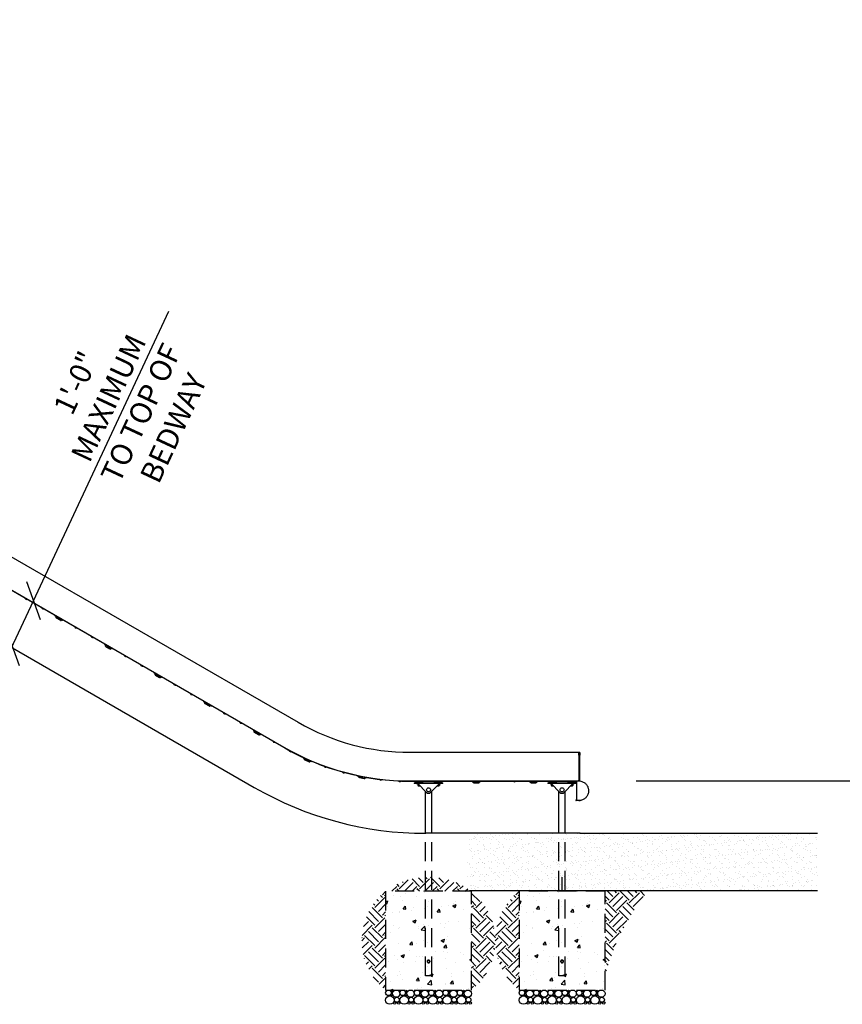
# Model space of a CAD drawing. Extents: x 0 to 1056, y 0 to 842.
# Drawn here: x 527 to 699, y 209 to 416 of the extents above; entities that cross this region are included whole.
import ezdxf

# ---------------------------------------------------------------- set-up
doc = ezdxf.new("R2010")
doc.units = 0
doc.header["$LTSCALE"] = 32
doc.header["$MEASUREMENT"] = 0
doc.header["$PDMODE"] = 3
doc.header["$PDSIZE"] = 1
doc.linetypes.add('HIDDEN2', pattern=[0.1875, 0.125, -0.0625])
doc.layers.get('0').update_dxf_attribs({"color": 2, "linetype": 'CONTINUOUS'})
doc.layers.get('Defpoints').update_dxf_attribs({"linetype": 'CONTINUOUS'})
for name, color, linetype in [('1', 7, 'CONTINUOUS'), ('DIM', 4, 'CONTINUOUS'), ('HATCH', 9, 'CONTINUOUS'), ('HIDDEN', 3, 'HIDDEN2')]:
    doc.layers.add(name, color=color, linetype=linetype)
doc.styles.add('ROMAND', font='romand', dxfattribs={"height": 4.5})
doc.dimstyles.new('ORDINATE', dxfattribs={"dimscale": 96, "dimtxt": 4.5, "dimasz": 0.0625, "dimexe": 0.03125, "dimexo": 0.125, "dimgap": 0.03125, "dimtad": 1, "dimdec": 3, "dimzin": 1, "dimdsep": 46, "dimlunit": 4, "dimtxsty": 'ROMAND', "dimblk1": 'OBLIQUE', "dimblk2": 'OBLIQUE', "dimsah": 1, "dimcen": 0.0625, "dimdle": 0.03125, "dimadec": 0, "dimazin": 0, "dimtfac": 1, "dimtdec": 3, "dimtmove": 0, "dimatfit": 3, "dimldrblk": 'OBLIQUE', "dimfxl": 0, "dimfrac": 2, "dimtolj": 1, "dimtzin": 0, "dimarcsym": 0})
doc.dimstyles.get("Standard").update_dxf_attribs({"dimscale": 96, "dimtxt": 4.5, "dimasz": 0.0625, "dimexe": 0.03125, "dimexo": 0.125, "dimgap": 0.03125, "dimtad": 1, "dimdec": 3, "dimzin": 3, "dimdsep": 46, "dimlunit": 4, "dimtxsty": 'ROMAND', "dimblk1": 'OBLIQUE', "dimblk2": 'OBLIQUE', "dimsah": 1, "dimcen": 0.0625, "dimdle": 0.03125, "dimadec": 0, "dimazin": 0, "dimtfac": 1, "dimtdec": 3, "dimtmove": 0, "dimatfit": 3, "dimldrblk": 'OBLIQUE', "dimfxl": 0, "dimfrac": 2, "dimtolj": 1, "dimtzin": 0, "dimarcsym": 0})

# ---------------------------------------------------------------- blocks, each defined once
blk = doc.blocks.new('*D11')
at = {"layer": 'Defpoints', "color": 0, "transparency": 16777216}
for p in [(611.79, 244.88), (693.92, 244.88), (769.56, 244.88)]:
    blk.add_point(p, dxfattribs=at)
at = {"layer": 'DIM', "color": 0, "lineweight": -2, "transparency": 16777216}
blk.add_line((705.92, 244.88), (789.92, 244.88), dxfattribs=at)
at = {"layer": 'DIM', "color": 0, "transparency": 16777216, "insert": (781.24, 250.56), "char_height": 4.5, "attachment_point": 5, "style": 'ROMAND'}
blk.add_mtext('\\A1;0\'-0"', dxfattribs=at)
blk = doc.blocks.new('_OBLIQUE')
at = {"color": 0, "linetype": 'ByBlock'}
blk.add_line((-0.5, -0.5), (0.5, 0.5), dxfattribs=at)
blk = doc.blocks.new('*D12')
at = {"layer": 'Defpoints', "color": 0, "transparency": 16777216}
for p in [(727.13, 264.88), (643.88, 255.88), (611.79, 244.88)]:
    blk.add_point(p, dxfattribs=at)
at = {"layer": 'DIM', "color": 0, "lineweight": -2, "transparency": 16777216}
for p, q in [((703.13, 255.88), (715.13, 264.88)), ((715.13, 264.88), (789.92, 264.88)), ((655.88, 255.88), (703.13, 255.88))]:
    blk.add_line(p, q, dxfattribs=at)
at = {"layer": 'DIM', "color": 0, "transparency": 16777216, "insert": (760.03, 270.56), "char_height": 4.5, "attachment_point": 5, "style": 'ROMAND'}
blk.add_mtext('\\A1;{\\C6;.}        0\'-11"', dxfattribs=at)
blk = doc.blocks.new('*D13')
at = {"layer": 'Defpoints', "color": 0, "transparency": 16777216}
for p in [(265.52, 352.88), (341.16, 352.88), (611.79, 244.88)]:
    blk.add_point(p, dxfattribs=at)
at = {"layer": 'DIM', "color": 0, "lineweight": -2, "transparency": 16777216}
blk.add_line((329.16, 352.88), (245.16, 352.88), dxfattribs=at)
at = {"layer": 'DIM', "color": 0, "transparency": 16777216, "insert": (253.84, 358.56), "char_height": 4.5, "attachment_point": 5, "style": 'ROMAND'}
blk.add_mtext('\\A1;9\'-0"', dxfattribs=at)
blk = doc.blocks.new('*D15')
at = {"layer": 'Defpoints', "color": 0, "transparency": 16777216}
for p in [(269.16, 406.97), (401.9, 406.97), (611.79, 244.88)]:
    blk.add_point(p, dxfattribs=at)
at = {"layer": 'DIM', "color": 0, "lineweight": -2, "transparency": 16777216}
blk.add_line((389.9, 406.97), (245.16, 406.97), dxfattribs=at)
at = {"layer": 'DIM', "color": 0, "transparency": 16777216, "insert": (255.66, 412.65), "char_height": 4.5, "attachment_point": 5, "style": 'ROMAND'}
blk.add_mtext('\\A1;13\'-6"', dxfattribs=at)
blk = doc.blocks.new('*D16')
at = {"layer": 'Defpoints', "color": 0, "transparency": 16777216}
for p in [(529.34, 293.77), (529.54, 293.68), (525.08, 284.11)]:
    blk.add_point(p, dxfattribs=at)
at = {"layer": 'DIM', "color": 0, "lineweight": -2, "transparency": 16777216}
for p, q in [((529.54, 293.68), (557.88, 354.47)), ((523.81, 281.4), (529.54, 293.68))]:
    blk.add_line(p, q, dxfattribs=at)
at = {"layer": 'DIM', "color": 0, "lineweight": -2, "transparency": 16777216, "xscale": 6, "yscale": 6, "zscale": 6}
for p, rotation in [((529.54, 293.68), 65.0000000000074), ((525.08, 284.11), 245.0000000000074)]:
    blk.add_blockref('_OBLIQUE', p, dxfattribs=dict(at, rotation=rotation))
at = {"layer": 'DIM', "color": 0, "transparency": 16777216, "insert": (548.65, 334.66), "char_height": 4.5, "attachment_point": 5, "rotation": 65, "style": 'ROMAND'}
blk.add_mtext('\\A1;1\'-0"\\PMAXIMUM\\PTO TOP OF\\PBEDWAY', dxfattribs=at)

msp = doc.modelspace()

# ---------------------------------------------------------------- hatches: boundary and pattern name
at = {"layer": 'HATCH'}
h = msp.add_hatch(dxfattribs=at)
h.set_pattern_fill('AR-SAND', color=256, style=0)
h.set_pattern_definition([(37.5, (-1210.733, -3334.9387), (-0.06299336, 1.92682377), [0, -1.52, 0, -1.7, 0, -1.625]), (7.5, (-1210.733, -3334.9387), (1.7697767, 2.822146), [0, -0.82, 0, -1.37, 0, -0.525]), (327.5, (-1211.963, -3334.9387), (3.11414186, 0.00565905), [0, -0.5, 0, -1.8, 0, -2.35]), (317.5, (-1211.963, -3334.9387), (3.0061266, 0.8776756), [0, -0.25, 0, -1.18, 0, -1.35])])
h.paths.add_polyline_path([(620.2559, 232.8838), (693.9204, 232.8838), (693.9204, 244.8838), (620.7365, 244.8838)])
h = msp.add_hatch(dxfattribs=at)
h.set_pattern_fill('EARTH', color=256, scale=12, angle=45, style=0)
h.set_pattern_definition([(45, (-1131.672, -3374.6118), (4e-16, 4.2426407), [3, -3]), (45, (-1132.4676, -3373.8163), (4e-16, 4.2426407), [3, -3]), (45, (-1133.263, -3373.0208), (4e-16, 4.2426407), [3, -3]), (135, (-1133.263, -3372.4905), (-4.2426407, 9e-16), [3, -3]), (135, (-1132.4676, -3371.695), (-4.2426407, 9e-16), [3, -3]), (135, (-1131.672, -3370.8995), (-4.2426407, 9e-16), [3, -3])])
h.paths.add_polyline_path([(611.7004, 235.7013, 0.15104667), (603.3579, 232.7158), (611.7004, 232.7158)])
h.paths.add_polyline_path([(613.0154, 235.7013, 0.0219272), (611.7004, 235.7013), (611.7004, 232.7158), (613.0154, 232.7158)])
h.paths.add_polyline_path([(613.0154, 235.7013), (613.0154, 232.7158), (621.3579, 232.7158, 0.15104667)])
h = msp.add_hatch(dxfattribs=at)
h.set_pattern_fill('EARTH', color=256, scale=12, angle=45, style=0)
h.set_pattern_definition([(45, (-882.2568, -3518.5368), (4e-16, 4.2426407), [3, -3]), (45, (-883.0523, -3517.7413), (4e-16, 4.2426407), [3, -3]), (45, (-883.8477, -3516.9458), (4e-16, 4.2426407), [3, -3]), (135, (-883.8477, -3516.4155), (-4.2426407, 9e-16), [3, -3]), (135, (-883.0523, -3515.62), (-4.2426407, 9e-16), [3, -3]), (135, (-882.2568, -3514.8245), (-4.2426407, 9e-16), [3, -3])])
h.paths.add_polyline_path([(603.3579, 232.7908, 0.48120301), (603.3579, 212.0095)])
h = msp.add_hatch(dxfattribs=at)
h.set_pattern_fill('AR-CONC', color=256, style=0)
h.set_pattern_definition([(50, (-882.257, -3518.537), (7.172602, -0.627521), [0.75, -8.25]), (355, (-882.257, -3518.537), (-1.387513, 7.521921), [0.6, -6.6]), (100.45144, (-881.659, -3518.589), (5.785088, 6.8944), [0.637402, -7.011421]), (46.1842, (-882.257, -3516.537), (10.672413, -1.655193), [1.125, -12.375]), (96.63564, (-881.367, -3516.675), (9.34662, 9.741186), [0.956103, -10.517138]), (351.18416, (-882.257, -3516.537), (9.34662, 9.741186), [0.9, -9.9]), (21, (-881.257, -3517.037), (5.9690705, -4.026189), [0.75, -8.25]), (326, (-881.257, -3517.037), (2.433153, 7.2515), [0.6, -6.6]), (71.45144, (-880.759, -3517.372), (8.402224, 3.225312), [0.637402, -7.011421]), (37.5, (-882.2568, -3518.5368), (0.1215986, 3.3289385), [0, -6.52, 0, -6.7, 0, -6.625]), (7.5, (-882.2568, -3518.5368), (2.6306954, 3.944117), [0, -3.82, 0, -6.37, 0, -2.525]), (327.5, (-884.4868, -3518.5368), (5.3382244, -0.2255487), [0, -2.5, 0, -7.8, 0, -10.35]), (317.5, (-885.4868, -3518.537), (5.8318617, 1.00105), [0, -3.25, 0, -5.18, 0, -7.35])])
h.paths.add_polyline_path([(621.3579, 232.7908), (603.3579, 232.7908), (603.3579, 212.0095), (621.3579, 212.0095)])
h = msp.add_hatch(dxfattribs=at)
h.set_pattern_fill('EARTH', color=256, scale=12, angle=45, style=0)
h.set_pattern_definition([(45, (-882.2568, -3518.6118), (4e-16, 4.2426407), [3, -3]), (45, (-883.0523, -3517.8163), (4e-16, 4.2426407), [3, -3]), (45, (-883.8477, -3517.0208), (4e-16, 4.2426407), [3, -3]), (135, (-883.8477, -3516.4905), (-4.2426407, 9e-16), [3, -3]), (135, (-883.0523, -3515.695), (-4.2426407, 9e-16), [3, -3]), (135, (-882.2568, -3514.8995), (-4.2426407, 9e-16), [3, -3])])
h.paths.add_polyline_path([(621.3579, 232.7158), (621.3579, 211.9345, 0.48120301)])
h = msp.add_hatch(dxfattribs=at)
h.set_pattern_fill('EARTH', color=256, scale=12, angle=45, style=0)
h.set_pattern_definition([(45, (-854.2568, -3518.5368), (4e-16, 4.2426407), [3, -3]), (45, (-855.0523, -3517.7413), (4e-16, 4.2426407), [3, -3]), (45, (-855.8477, -3516.9458), (4e-16, 4.2426407), [3, -3]), (135, (-855.8477, -3516.4155), (-4.2426407, 9e-16), [3, -3]), (135, (-855.0523, -3515.62), (-4.2426407, 9e-16), [3, -3]), (135, (-854.2568, -3514.8245), (-4.2426407, 9e-16), [3, -3])])
h.paths.add_polyline_path([(631.3579, 232.7908, 0.48120301), (631.3579, 212.0095)])
h = msp.add_hatch(dxfattribs=at)
h.set_pattern_fill('AR-CONC', color=256, style=0)
h.set_pattern_definition([(50, (-854.257, -3518.537), (7.172602, -0.627521), [0.75, -8.25]), (355, (-854.257, -3518.537), (-1.387513, 7.521921), [0.6, -6.6]), (100.45144, (-853.659, -3518.589), (5.785088, 6.8944), [0.637402, -7.011421]), (46.1842, (-854.257, -3516.537), (10.672413, -1.655193), [1.125, -12.375]), (96.63564, (-853.367, -3516.675), (9.34662, 9.741186), [0.956103, -10.517138]), (351.18416, (-854.257, -3516.537), (9.34662, 9.741186), [0.9, -9.9]), (21, (-853.257, -3517.037), (5.9690705, -4.026189), [0.75, -8.25]), (326, (-853.257, -3517.037), (2.433153, 7.2515), [0.6, -6.6]), (71.45144, (-852.759, -3517.372), (8.402224, 3.225312), [0.637402, -7.011421]), (37.5, (-854.2568, -3518.5368), (0.1215986, 3.3289385), [0, -6.52, 0, -6.7, 0, -6.625]), (7.5, (-854.2568, -3518.5368), (2.6306954, 3.944117), [0, -3.82, 0, -6.37, 0, -2.525]), (327.5, (-856.4868, -3518.5368), (5.3382244, -0.2255487), [0, -2.5, 0, -7.8, 0, -10.35]), (317.5, (-857.4868, -3518.537), (5.8318617, 1.00105), [0, -3.25, 0, -5.18, 0, -7.35])])
h.paths.add_polyline_path([(649.3579, 232.7908), (631.3579, 232.7908), (631.3579, 212.0095), (649.3579, 212.0095)])
h = msp.add_hatch(dxfattribs=at)
h.set_pattern_fill('EARTH', color=256, scale=12, angle=45, style=0)
h.set_pattern_definition([(45, (-1210.733, -3335.1068), (4e-16, 4.2426407), [3, -3]), (45, (-1211.5285, -3334.3113), (4e-16, 4.2426407), [3, -3]), (45, (-1212.324, -3333.5158), (4e-16, 4.2426407), [3, -3]), (135, (-1212.324, -3332.9855), (-4.2426407, 9e-16), [3, -3]), (135, (-1211.5285, -3332.19), (-4.2426407, 9e-16), [3, -3]), (135, (-1210.733, -3331.3945), (-4.2426407, 9e-16), [3, -3])])
h.paths.add_polyline_path([(658.3579, 232.7158), (649.3579, 232.7158), (649.3579, 215.0095, -0.1036019)])

# ---------------------------------------------------------------- linework, layer by layer
for p, q in [((408.8666, 369.8741), (585.0079, 268.1788)), ((405.4312, 352.8838), (575.785, 254.53)), ((608.5079, 261.882), (643.8595, 261.882)), ((643.8595, 261.882), (643.9845, 261.882)), ((644.1095, 261.757), (644.1095, 261.257)), ((644.1095, 256.007), (644.1095, 261.257)), ((644.1542, 244.8838), (611.785, 244.8838)), ((644.1079, 244.8838), (693.9204, 244.8838)), ((620.9354, 232.8838), (693.9204, 232.8838))]:
    msp.add_line(p, q)
for centre, radius, start, end in [((608.5079, 308.882), 47, 240, 270), ((643.9845, 261.757), 0.125, 0, 90), ((611.785, 316.8838), 72, 240, 270), ((643.9845, 256.007), 0.125, 270, 0)]:
    msp.add_arc(centre, radius, start, end)
at = {"layer": '1'}
for p, q in [((405.8366, 364.626), (581.9779, 262.9307)), ((405.8666, 364.6779), (582.0079, 262.9827)), ((534.0127, 290.6235), (533.9827, 290.5715)), ((534.0909, 290.509), (533.9827, 290.5715)), ((534.0909, 290.509), (535.6065, 289.634)), ((534.2211, 290.3645), (534.1849, 290.3017)), ((534.2894, 290.1028), (534.2288, 290.1378)), ((534.2894, 290.1028), (535.1555, 289.6028)), ((535.2161, 289.5678), (535.1555, 289.6028)), ((535.4163, 289.6745), (535.38, 289.6117)), ((535.7147, 289.5715), (535.6065, 289.634)), ((535.7447, 289.6235), (535.7147, 289.5715)), ((544.405, 284.6235), (544.375, 284.5715)), ((544.4832, 284.509), (544.375, 284.5715)), ((544.4832, 284.509), (545.9988, 283.634)), ((544.6134, 284.3645), (544.5772, 284.3017)), ((544.6817, 284.1028), (544.6211, 284.1378)), ((544.6817, 284.1028), (545.5478, 283.6028)), ((545.6084, 283.5678), (545.5478, 283.6028)), ((545.8086, 283.6745), (545.7723, 283.6117)), ((546.107, 283.5715), (545.9988, 283.634)), ((546.137, 283.6235), (546.107, 283.5715)), ((554.7973, 278.6235), (554.7673, 278.5715)), ((554.8755, 278.509), (554.7673, 278.5715)), ((554.8755, 278.509), (556.3911, 277.634)), ((555.0058, 278.3645), (554.9695, 278.3017)), ((555.074, 278.1028), (555.0134, 278.1378)), ((555.074, 278.1028), (555.9401, 277.6028)), ((556.0007, 277.5678), (555.9401, 277.6028)), ((556.2009, 277.6745), (556.1646, 277.6117)), ((556.4993, 277.5715), (556.3911, 277.634)), ((556.5293, 277.6235), (556.4993, 277.5715)), ((565.1896, 272.6235), (565.1596, 272.5715)), ((565.2678, 272.509), (565.1596, 272.5715)), ((565.2678, 272.509), (566.7834, 271.634)), ((565.3981, 272.3645), (565.3618, 272.3017)), ((565.4664, 272.1028), (565.4057, 272.1378)), ((565.4664, 272.1028), (566.3324, 271.6028)), ((566.393, 271.5678), (566.3324, 271.6028)), ((566.5932, 271.6745), (566.5569, 271.6117)), ((566.8916, 271.5715), (566.7834, 271.634)), ((566.9216, 271.6235), (566.8916, 271.5715)), ((575.5819, 266.6235), (575.5519, 266.5715)), ((575.6601, 266.509), (575.5519, 266.5715)), ((575.6601, 266.509), (577.1757, 265.634)), ((575.7904, 266.3645), (575.7541, 266.3017)), ((575.8587, 266.1028), (575.798, 266.1378)), ((575.8587, 266.1028), (576.7247, 265.6028)), ((576.7853, 265.5678), (576.7247, 265.6028)), ((576.9855, 265.6745), (576.9492, 265.6117)), ((577.2839, 265.5715), (577.1757, 265.634)), ((577.3139, 265.6235), (577.2839, 265.5715)), ((583.1567, 262.2692), (583.6214, 262.0195)), ((583.2791, 262.2037), (583.279, 262.2035)), ((583.4993, 262.0853), (583.4992, 262.0852)), ((586.0688, 260.7899), (586.0444, 260.7351)), ((586.1587, 260.6844), (586.0444, 260.7351)), ((586.0688, 260.7899), (586.183, 260.7392)), ((586.1587, 260.6844), (587.7582, 259.9744)), ((587.7826, 260.0293), (586.183, 260.7392)), ((586.3034, 260.5545), (586.274, 260.4882)), ((586.399, 260.3015), (586.335, 260.3299)), ((586.8686, 260.4351), (586.8685, 260.435)), ((587.0971, 260.3337), (587.097, 260.3335)), ((643.8595, 261.257), (643.8595, 261.882)), ((643.8595, 261.257), (643.8595, 261.882)), ((643.8595, 261.257), (643.8595, 256.007)), ((643.8595, 261.257), (643.8595, 256.0695)), ((586.399, 260.3015), (587.313, 259.8958)), ((587.377, 259.8674), (587.313, 259.8958)), ((587.5648, 259.9947), (587.5354, 259.9284)), ((587.8725, 259.9237), (587.7582, 259.9744)), ((587.7826, 260.0293), (587.8968, 259.9786)), ((587.8968, 259.9786), (587.8725, 259.9237)), ((590.4504, 258.9885), (590.9474, 258.8114)), ((590.5812, 258.9421), (590.5812, 258.9419)), ((590.8167, 258.8582), (590.8167, 258.858)), ((594.2619, 257.7695), (594.7708, 257.6304)), ((594.3958, 257.7331), (594.3958, 257.733)), ((594.637, 257.6672), (594.6369, 257.667)), ((597.4316, 256.9813), (597.4202, 256.9224)), ((597.5429, 256.8987), (597.4202, 256.9224)), ((597.4316, 256.9813), (597.5543, 256.9576)), ((597.5429, 256.8987), (599.2609, 256.5657)), ((599.2724, 256.6246), (597.5543, 256.9576)), ((597.7131, 256.8046), (597.6993, 256.7334)), ((597.863, 256.5794), (597.7943, 256.5927)), ((597.863, 256.5794), (598.8448, 256.3892)), ((598.2907, 256.815), (598.2906, 256.8149)), ((598.5361, 256.7675), (598.5361, 256.7673)), ((598.9135, 256.3759), (598.8448, 256.3892)), ((599.0679, 256.542), (599.0541, 256.4708)), ((599.3837, 256.5419), (599.2609, 256.5657)), ((599.2724, 256.6246), (599.3951, 256.6009)), ((599.3951, 256.6009), (599.3837, 256.5419)), ((602.1058, 256.209), (602.6298, 256.148)), ((602.2436, 256.1931), (602.2436, 256.1929)), ((602.4919, 256.1642), (602.4919, 256.164)), ((606.0935, 255.8763), (606.6207, 255.8549)), ((606.2322, 255.8708), (606.2322, 255.8707)), ((606.482, 255.8607), (606.482, 255.8606)), ((608.5079, 255.882), (643.8595, 255.882)), ((608.5079, 255.822), (643.4845, 255.822)), ((609.3579, 255.822), (609.3579, 255.762)), ((609.4829, 255.762), (609.3579, 255.762)), ((609.3579, 255.5095), (609.6079, 255.5095)), ((609.3579, 255.5095), (609.3579, 255.322)), ((609.6079, 255.322), (609.3579, 255.322)), ((609.4829, 255.762), (611.2329, 255.762)), ((609.6079, 255.5095), (609.8888, 255.5095)), ((615.1079, 255.322), (609.6079, 255.322)), ((609.7304, 255.702), (609.7304, 255.6295)), ((609.8579, 255.322), (609.8579, 255.257)), ((610.1416, 255.257), (609.8579, 255.257)), ((609.9204, 255.5095), (609.8888, 255.5095)), ((609.9204, 255.5095), (610.7954, 255.5095)), ((610.0764, 255.2319), (610.0764, 254.9542)), ((610.0764, 254.929), (610.2171, 254.929)), ((610.0766, 255.322), (611.9159, 253.4827)), ((610.1704, 254.929), (610.1704, 254.8205)), ((610.1704, 254.8205), (610.5454, 254.8205)), ((610.2313, 254.8195), (610.1704, 254.8205)), ((610.2171, 254.929), (610.4696, 254.929)), ((610.4844, 254.8195), (610.2313, 254.8195)), ((610.3579, 255.0408), (610.3579, 254.9542)), ((610.4844, 254.8195), (610.5454, 254.8205)), ((610.5454, 254.8533), (610.5454, 254.8205)), ((610.8269, 255.5095), (610.7954, 255.5095)), ((610.8269, 255.5095), (613.8888, 255.5095)), ((610.9854, 255.702), (610.9854, 255.6295)), ((611.3579, 255.762), (611.2329, 255.762)), ((611.3579, 255.822), (611.3579, 255.762)), ((612.7998, 253.4827), (614.6391, 255.322)), ((613.3579, 255.822), (613.3579, 255.762)), ((613.4829, 255.762), (613.3579, 255.762)), ((613.4829, 255.762), (615.2329, 255.762)), ((613.7304, 255.702), (613.7304, 255.6295)), ((613.9204, 255.5095), (613.8888, 255.5095)), ((613.9204, 255.5095), (614.7954, 255.5095)), ((614.1704, 254.8533), (614.1704, 254.8205)), ((614.1704, 254.8205), (614.5454, 254.8205)), ((614.2313, 254.8195), (614.1704, 254.8205)), ((614.4844, 254.8195), (614.2313, 254.8195)), ((614.2461, 254.929), (614.4986, 254.929)), ((614.3579, 255.0408), (614.3579, 254.9542)), ((614.4844, 254.8195), (614.5454, 254.8205)), ((614.4986, 254.929), (614.6394, 254.929)), ((614.5454, 254.929), (614.5454, 254.8205)), ((614.8579, 255.257), (614.5741, 255.257)), ((614.6394, 255.2319), (614.6394, 254.9542)), ((614.8269, 255.5095), (614.7954, 255.5095)), ((614.8269, 255.5095), (615.1079, 255.5095)), ((614.8579, 255.322), (614.8579, 255.257)), ((614.9854, 255.702), (614.9854, 255.6295)), ((615.1079, 255.5095), (615.3579, 255.5095)), ((615.3579, 255.322), (615.1079, 255.322)), ((615.3579, 255.762), (615.2329, 255.762)), ((615.3579, 255.822), (615.3579, 255.762)), ((615.3579, 255.322), (615.3579, 255.5095)), ((621.3579, 255.822), (621.3579, 255.762)), ((621.4829, 255.762), (621.3579, 255.762)), ((621.4829, 255.762), (623.2329, 255.762)), ((621.6679, 255.702), (621.6679, 255.6295)), ((621.8579, 255.5095), (621.7879, 255.5095)), ((621.8579, 255.5095), (622.8579, 255.5095)), ((622.9279, 255.5095), (622.8579, 255.5095)), ((623.0479, 255.702), (623.0479, 255.6295)), ((623.3579, 255.762), (623.2329, 255.762)), ((623.3579, 255.822), (623.3579, 255.762)), ((633.3579, 255.822), (633.3579, 255.762)), ((633.4829, 255.762), (633.3579, 255.762)), ((633.4829, 255.762), (635.2329, 255.762)), ((633.6679, 255.702), (633.6679, 255.6295)), ((633.8579, 255.5095), (633.7879, 255.5095)), ((633.8579, 255.5095), (634.8579, 255.5095)), ((634.9279, 255.5095), (634.8579, 255.5095)), ((635.0479, 255.702), (635.0479, 255.6295)), ((635.3579, 255.762), (635.2329, 255.762)), ((635.3579, 255.822), (635.3579, 255.762)), ((637.3579, 255.822), (637.3579, 255.762)), ((637.4829, 255.762), (637.3579, 255.762)), ((637.3579, 255.5095), (637.6079, 255.5095)), ((637.3579, 255.5095), (637.3579, 255.322)), ((637.6079, 255.322), (637.3579, 255.322)), ((637.4829, 255.762), (639.2329, 255.762)), ((637.6079, 255.5095), (637.8888, 255.5095)), ((643.1079, 255.322), (637.6079, 255.322)), ((637.7304, 255.702), (637.7304, 255.6295)), ((637.8579, 255.322), (637.8579, 255.257)), ((638.1416, 255.257), (637.8579, 255.257)), ((637.9204, 255.5095), (637.8888, 255.5095)), ((637.9204, 255.5095), (638.7954, 255.5095)), ((638.0764, 255.2319), (638.0764, 254.9542)), ((638.0764, 254.929), (638.2171, 254.929)), ((638.0766, 255.322), (639.9159, 253.4827)), ((638.1704, 254.929), (638.1704, 254.8205)), ((638.1704, 254.8205), (638.5454, 254.8205)), ((638.2313, 254.8195), (638.1704, 254.8205)), ((638.2171, 254.929), (638.4696, 254.929)), ((638.4844, 254.8195), (638.2313, 254.8195)), ((638.3579, 255.0408), (638.3579, 254.9542)), ((638.4844, 254.8195), (638.5454, 254.8205)), ((638.5454, 254.8533), (638.5454, 254.8205)), ((638.8269, 255.5095), (638.7954, 255.5095)), ((638.8269, 255.5095), (641.8888, 255.5095)), ((638.9854, 255.702), (638.9854, 255.6295)), ((639.3579, 255.762), (639.2329, 255.762)), ((639.3579, 255.822), (639.3579, 255.762)), ((640.7998, 253.4827), (642.6391, 255.322)), ((641.3579, 255.822), (641.3579, 255.762)), ((641.4829, 255.762), (641.3579, 255.762)), ((641.4829, 255.762), (643.2329, 255.762)), ((641.7304, 255.702), (641.7304, 255.6295)), ((641.9204, 255.5095), (641.8888, 255.5095)), ((641.9204, 255.5095), (642.7954, 255.5095)), ((642.1704, 254.8533), (642.1704, 254.8205)), ((642.1704, 254.8205), (642.5454, 254.8205)), ((642.2313, 254.8195), (642.1704, 254.8205)), ((642.4844, 254.8195), (642.2313, 254.8195)), ((642.2461, 254.929), (642.4986, 254.929)), ((642.3579, 255.0408), (642.3579, 254.9542)), ((642.4844, 254.8195), (642.5454, 254.8205)), ((642.4986, 254.929), (642.6394, 254.929)), ((642.5454, 254.929), (642.5454, 254.8205)), ((642.8579, 255.257), (642.5741, 255.257)), ((642.6394, 255.2319), (642.6394, 254.9542)), ((642.8269, 255.5095), (642.7954, 255.5095)), ((642.8269, 255.5095), (643.1079, 255.5095)), ((642.8579, 255.322), (642.8579, 255.257)), ((642.9854, 255.702), (642.9854, 255.6295)), ((643.1079, 255.5095), (643.3579, 255.5095)), ((643.3579, 255.322), (643.1079, 255.322)), ((643.3579, 255.762), (643.2329, 255.762)), ((643.3579, 255.822), (643.3579, 255.762)), ((643.3579, 255.322), (643.3579, 255.5095)), ((643.4845, 251.883), (643.4845, 255.822)), ((643.8595, 255.882), (643.8595, 256.007)), ((643.8595, 255.882), (643.9845, 255.882)), ((611.7004, 244.8839), (611.7004, 253.6983)), ((613.0154, 244.8838), (613.0154, 253.6983)), ((639.7004, 244.8838), (639.7004, 253.6983)), ((641.0154, 244.8838), (641.0154, 253.6983)), ((643.295, 251.883), (643.4845, 251.883)), ((643.5495, 251.762), (643.295, 251.762))]:
    msp.add_line(p, q, dxfattribs=at)
for centre in [(612.3579, 254.0095), (640.3579, 254.0095)]:
    msp.add_circle(centre, 0.422, dxfattribs=at)
for centre, radius, start, end in [((528.0743, 294.3379), 0.3618, 193.190621, 286.809379), ((531.5384, 292.3379), 0.3618, 193.190621, 286.809379), ((534.2888, 290.2417), 0.12, 150, 240), ((534.1692, 290.3945), 0.06, 330, 60), ((534.9725, 290.2859), 0.3618, 193.190621, 286.809379), ((535.2761, 289.6717), 0.12, 240, 330), ((535.4682, 289.6445), 0.06, 60, 150), ((538.4666, 288.3379), 0.3618, 193.190621, 286.809379), ((541.9307, 286.3379), 0.3618, 193.190621, 286.809379), ((544.6811, 284.2417), 0.12, 150, 240), ((544.5615, 284.3945), 0.06, 330, 60), ((545.3648, 284.2859), 0.3618, 193.190621, 286.809379), ((545.6684, 283.6717), 0.12, 240, 330), ((545.8605, 283.6445), 0.06, 60, 150), ((548.8589, 282.3379), 0.3618, 193.190621, 286.809379), ((552.323, 280.3379), 0.3618, 193.190621, 286.809379), ((555.0734, 278.2417), 0.12, 150, 240), ((554.9538, 278.3945), 0.06, 330, 60), ((555.7571, 278.2859), 0.3618, 193.190621, 286.809379), ((556.0607, 277.6717), 0.12, 240, 330), ((556.2528, 277.6445), 0.06, 60, 150), ((559.2512, 276.3379), 0.3618, 193.190621, 286.809379), ((562.7153, 274.3379), 0.3618, 193.190621, 286.809379), ((565.4657, 272.2417), 0.12, 150, 240), ((565.3461, 272.3945), 0.06, 330, 60), ((566.1494, 272.2859), 0.3618, 193.190621, 286.809379), ((566.453, 271.6717), 0.12, 240, 330), ((566.6451, 271.6445), 0.06, 60, 150), ((569.6435, 270.3379), 0.3618, 193.190621, 286.809379), ((573.1076, 268.3379), 0.3618, 193.190621, 286.809379), ((575.858, 266.2417), 0.12, 150, 240), ((575.7384, 266.3945), 0.06, 330, 60), ((576.5417, 266.2859), 0.3618, 193.190621, 286.809379), ((576.8453, 265.6717), 0.12, 240, 330), ((577.0374, 265.6445), 0.06, 60, 150), ((580.0358, 264.3379), 0.3618, 193.190621, 286.809379), ((608.5079, 308.882), 53.06, 240, 270), ((608.5079, 308.882), 53, 240, 270), ((583.5063, 262.3625), 0.3618, 194.935124, 288.553882), ((586.3837, 260.4395), 0.12, 156.06656, 246.06656), ((586.2486, 260.5788), 0.06, 336.06656, 66.06656), ((587.0589, 260.5557), 0.3618, 199.257181, 292.875939), ((587.4257, 259.9771), 0.12, 246.06656, 336.06656), ((587.6196, 259.9703), 0.06, 66.06656, 156.06656), ((590.782, 259.1332), 0.3618, 203.579238, 297.197996), ((594.5816, 257.9389), 0.3618, 207.901295, 301.520053), ((597.6542, 256.816), 0.06, 349.032731, 79.032731), ((597.8171, 256.7106), 0.12, 169.032731, 259.032731), ((598.449, 256.9753), 0.3618, 212.223352, 305.84211), ((598.9363, 256.4937), 0.12, 259.032731, 349.032731), ((599.1268, 256.5306), 0.06, 79.032731, 169.032731), ((602.3964, 256.4244), 0.3618, 216.545409, 310.164167), ((606.3671, 256.113), 0.3618, 220.867466, 314.486224), ((609.6704, 255.702), 0.06, 0, 90), ((609.8504, 255.6295), 0.12, 180, 270), ((610.3579, 256.0096), 0.3618, 223.190621, 316.809379), ((610.8654, 255.6295), 0.12, 270, 0), ((611.0454, 255.702), 0.06, 90, 180), ((613.6704, 255.702), 0.06, 0, 90), ((613.8504, 255.6295), 0.12, 180, 270), ((614.3579, 256.0096), 0.3618, 223.190621, 316.809379), ((614.8654, 255.6295), 0.12, 270, 0), ((615.0454, 255.702), 0.06, 90, 180), ((621.6079, 255.702), 0.06, 0, 90), ((621.7879, 255.6295), 0.12, 180, 270), ((622.9279, 255.6295), 0.12, 270, 0), ((623.1079, 255.702), 0.06, 90, 180), ((630.3579, 256.0696), 0.3618, 223.190621, 316.809379), ((633.6079, 255.702), 0.06, 0, 90), ((633.7879, 255.6295), 0.12, 180, 270), ((634.3579, 256.0096), 0.3618, 223.190621, 316.809379), ((634.9279, 255.6295), 0.12, 270, 0), ((635.1079, 255.702), 0.06, 90, 180), ((637.6704, 255.702), 0.06, 0, 90), ((637.8504, 255.6295), 0.12, 180, 270), ((638.3579, 256.0096), 0.3618, 223.190621, 316.809379), ((638.8654, 255.6295), 0.12, 270, 0), ((639.0454, 255.702), 0.06, 90, 180), ((641.6704, 255.702), 0.06, 0, 90), ((641.8504, 255.6295), 0.12, 180, 270), ((642.3579, 256.0096), 0.3618, 223.190621, 316.809379), ((642.8654, 255.6295), 0.12, 270, 0), ((643.0454, 255.702), 0.06, 90, 180), ((612.3579, 253.9246), 0.625, 225, 315), ((640.3579, 253.9246), 0.625, 225, 315), ((643.295, 251.8225), 0.0605, 90, 270), ((643.8595, 253.822), 2.06, 271.145971, 277.618149)]:
    msp.add_arc(centre, radius, start, end, dxfattribs=at)
for points, weights in [([(610.0764, 255.2319), (610.0764, 255.257), (610.0764, 255.257)], [1, 1.0379548493, 1]), ([(610.148, 255.2506), (610.1141, 255.2444), (610.0764, 255.2319)], [1.0189707491, 1.0186214965, 1]), ([(610.0764, 254.929), (610.0764, 254.929), (610.0764, 254.9542)], [1, 1.0379548493, 1]), ([(610.0764, 254.9542), (610.1518, 254.929), (610.2171, 254.929)], [1, 1.0379548493, 1]), ([(610.2171, 254.929), (610.2824, 254.929), (610.3579, 254.9542)], [1, 1.0379548493, 1]), ([(610.3579, 254.9542), (610.4169, 254.9345), (610.4684, 254.9303)], [1, 1.0294496818, 1.01319854939]), ([(614.2474, 254.9303), (614.2989, 254.9345), (614.3579, 254.9542)], [1.01319854939, 1.0294496818, 1]), ([(614.3579, 254.9542), (614.4333, 254.929), (614.4986, 254.929)], [1, 1.0379548493, 1]), ([(614.4986, 254.929), (614.5639, 254.929), (614.6394, 254.9542)], [1, 1.0379548493, 1]), ([(614.6394, 255.2319), (614.6017, 255.2444), (614.5677, 255.2506)], [1, 1.0186214965, 1.0189707491]), ([(614.6394, 255.257), (614.6394, 255.257), (614.6394, 255.2319)], [1, 1.0379548493, 1]), ([(614.6394, 254.9542), (614.6394, 254.929), (614.6394, 254.929)], [1, 1.0379548493, 1]), ([(638.0764, 255.2319), (638.0764, 255.257), (638.0764, 255.257)], [1, 1.0379548493, 1]), ([(638.148, 255.2506), (638.1141, 255.2444), (638.0764, 255.2319)], [1.0189707491, 1.0186214965, 1]), ([(638.0764, 254.929), (638.0764, 254.929), (638.0764, 254.9542)], [1, 1.0379548493, 1]), ([(638.0764, 254.9542), (638.1518, 254.929), (638.2171, 254.929)], [1, 1.0379548493, 1]), ([(638.2171, 254.929), (638.2824, 254.929), (638.3579, 254.9542)], [1, 1.0379548493, 1]), ([(638.3579, 254.9542), (638.4169, 254.9345), (638.4684, 254.9303)], [1, 1.0294496818, 1.01319854939]), ([(642.2474, 254.9303), (642.2989, 254.9345), (642.3579, 254.9542)], [1.01319854939, 1.0294496818, 1]), ([(642.3579, 254.9542), (642.4333, 254.929), (642.4986, 254.929)], [1, 1.0379548493, 1]), ([(642.4986, 254.929), (642.5639, 254.929), (642.6394, 254.9542)], [1, 1.0379548493, 1]), ([(642.6394, 255.2319), (642.6017, 255.2444), (642.5677, 255.2506)], [1, 1.0186214965, 1.0189707491]), ([(642.6394, 255.257), (642.6394, 255.257), (642.6394, 255.2319)], [1, 1.0379548493, 1]), ([(642.6394, 254.9542), (642.6394, 254.929), (642.6394, 254.929)], [1, 1.0379548493, 1])]:
    msp.add_rational_spline(points, weights, degree=2, dxfattribs=at)
msp.add_open_spline([(643.5495, 255.8823), (643.6528, 255.8823), (643.7563, 255.8826), (643.8595, 255.8821)], degree=3, dxfattribs=at)
for points, knots in [([(643.8816, 255.882), (643.8823, 255.882), (643.8829, 255.882), (643.8996, 255.8818), (643.9156, 255.8814), (643.9797, 255.8792), (644.0277, 255.8758), (644.2198, 255.8557), (644.3632, 255.825), (644.7152, 255.7097), (644.9203, 255.6025), (645.2782, 255.3325), (645.436, 255.1668), (645.6875, 254.7981), (645.7842, 254.5902), (645.904, 254.16), (645.9288, 253.9323), (645.9044, 253.4865), (645.8549, 253.2627), (645.6888, 252.8484), (645.5701, 252.6524), (645.2799, 252.3132), (645.1046, 252.1655), (644.7208, 251.9371), (644.5074, 251.8535), (644.1484, 251.7771), (644.0031, 251.7625), (643.8601, 251.7619)], [0.05465167, 0.05465167, 0.05465167, 0.05465167, 0.0595409, 0.0595409, 0.1816665, 0.1816665, 0.54823446, 0.54823446, 1.65323287, 1.65323287, 3.37048887, 3.37048887, 5.06917451, 5.06917451, 6.77132873, 6.77132873, 8.47180463, 8.47180463, 10.172997, 10.172997, 11.87347457, 11.87347457, 13.57492446, 13.57492446, 15.27651933, 15.27651933, 16.37179654, 16.37179654, 16.37179654, 16.37179654]), ([(643.8601, 251.7619), (643.7948, 251.7616), (643.7293, 251.7618), (643.6258, 251.7618), (643.5876, 251.7618), (643.5495, 251.7618)], [0, 0, 0, 0, 0.498188699, 0.498188699, 0.788995153, 0.788995153, 0.788995153, 0.788995153])]:
    msp.add_open_spline(points, degree=3, knots=knots, dxfattribs=at)
at = {"layer": 'HATCH'}
msp.add_line((640.3579, 232.7158), (640.3579, 235.7158), dxfattribs=at)
for centre, radius in [((604.2539, 209.9056), 0.896), ((603.947, 211.4226), 0.5869), ((604.6416, 210.9775), 0.2156), ((604.6989, 211.7798), 0.1828), ((605.5934, 211.245), 0.7645), ((607.2539, 209.9056), 0.896), ((606.947, 211.4226), 0.5869), ((607.6416, 210.9775), 0.2156), ((607.6989, 211.7798), 0.1828), ((608.5934, 211.245), 0.7645), ((610.2539, 209.9056), 0.896), ((609.947, 211.4226), 0.5869), ((610.6416, 210.9775), 0.2156), ((610.6989, 211.7798), 0.1828), ((611.5934, 211.245), 0.7645), ((613.2539, 209.9056), 0.896), ((612.947, 211.4226), 0.5869), ((613.6416, 210.9775), 0.2156), ((613.6989, 211.7798), 0.1828), ((614.5934, 211.245), 0.7645), ((616.2539, 209.9056), 0.896), ((615.947, 211.4226), 0.5869), ((616.6416, 210.9775), 0.2156), ((616.6989, 211.7798), 0.1828), ((617.5934, 211.245), 0.7645), ((619.2539, 209.9056), 0.896), ((618.947, 211.4226), 0.5869), ((619.6416, 210.9775), 0.2156), ((619.6989, 211.7798), 0.1828), ((620.5934, 211.245), 0.7645), ((632.2539, 209.9056), 0.896), ((631.947, 211.4226), 0.5869), ((632.6416, 210.9775), 0.2156), ((632.6989, 211.7798), 0.1828), ((633.5934, 211.245), 0.7645), ((635.2539, 209.9056), 0.896), ((634.947, 211.4226), 0.5869), ((635.6416, 210.9775), 0.2156), ((635.6989, 211.7798), 0.1828), ((636.5934, 211.245), 0.7645), ((638.2539, 209.9056), 0.896), ((637.947, 211.4226), 0.5869), ((638.6416, 210.9775), 0.2156), ((638.6989, 211.7798), 0.1828), ((639.5934, 211.245), 0.7645), ((641.2539, 209.9056), 0.896), ((640.947, 211.4226), 0.5869), ((641.6416, 210.9775), 0.2156), ((641.6989, 211.7798), 0.1828), ((642.5934, 211.245), 0.7645), ((644.2539, 209.9056), 0.896), ((643.947, 211.4226), 0.5869), ((644.6416, 210.9775), 0.2156), ((644.6989, 211.7798), 0.1828), ((645.5934, 211.245), 0.7645), ((647.2539, 209.9056), 0.896), ((646.947, 211.4226), 0.5869), ((647.6416, 210.9775), 0.2156), ((647.6989, 211.7798), 0.1828), ((648.5934, 211.245), 0.7645), ((605.2422, 209.2622), 0.2527), ((605.7155, 209.9648), 0.5142), ((606.1052, 209.2622), 0.2527), ((608.2422, 209.2622), 0.2527), ((608.7155, 209.9648), 0.5142), ((609.1052, 209.2622), 0.2527), ((611.2422, 209.2622), 0.2527), ((611.7155, 209.9648), 0.5142), ((612.1052, 209.2622), 0.2527), ((614.2422, 209.2622), 0.2527), ((614.7155, 209.9648), 0.5142), ((615.1052, 209.2622), 0.2527), ((617.2422, 209.2622), 0.2527), ((617.7155, 209.9648), 0.5142), ((618.1052, 209.2622), 0.2527), ((620.2422, 209.2622), 0.2527), ((620.7155, 209.9648), 0.5142), ((621.1052, 209.2622), 0.2527), ((633.2422, 209.2622), 0.2527), ((633.7155, 209.9648), 0.5142), ((634.1052, 209.2622), 0.2527), ((636.2422, 209.2622), 0.2527), ((636.7155, 209.9648), 0.5142), ((637.1052, 209.2622), 0.2527), ((639.2422, 209.2622), 0.2527), ((639.7155, 209.9648), 0.5142), ((640.1052, 209.2622), 0.2527), ((642.2422, 209.2622), 0.2527), ((642.7155, 209.9648), 0.5142), ((643.1052, 209.2622), 0.2527), ((645.2422, 209.2622), 0.2527), ((645.7155, 209.9648), 0.5142), ((646.1052, 209.2622), 0.2527), ((648.2422, 209.2622), 0.2527), ((648.7155, 209.9648), 0.5142), ((649.1052, 209.2622), 0.2527)]:
    msp.add_circle(centre, radius, dxfattribs=at)
at = {"layer": 'HIDDEN'}
for p, q in [((611.7004, 215.0095), (611.7004, 244.7158)), ((613.0154, 215.0095), (613.0154, 244.7158)), ((639.7004, 215.0095), (639.7004, 244.7158)), ((641.0154, 215.0095), (641.0154, 244.7158)), ((613.0154, 215.0095), (611.7004, 215.0095)), ((641.0154, 215.0095), (639.7004, 215.0095))]:
    msp.add_line(p, q, dxfattribs=at)
for points in [[(621.3579, 232.7158), (603.3579, 232.7158), (603.3579, 212.0095), (621.3579, 212.0095)], [(649.3579, 232.7158), (631.3579, 232.7158), (631.3579, 212.0095), (649.3579, 212.0095)]]:
    msp.add_lwpolyline(points, close=True, dxfattribs=at)
for centre in [(612.3579, 218.0095), (640.3579, 218.0095)]:
    msp.add_circle(centre, 0.25, dxfattribs=at)
for points in [[(612.6391, 218.0095), (612.6391, 217.9737), (612.6319, 217.9358), (612.603, 217.8667), (612.5815, 217.8354), (612.532, 217.7859), (612.5007, 217.7644), (612.4315, 217.7355), (612.3937, 217.7283), (612.3221, 217.7283), (612.2842, 217.7355), (612.215, 217.7644), (612.1837, 217.7859), (612.1343, 217.8354), (612.1127, 217.8667), (612.0839, 217.9358), (612.0766, 217.9737), (612.0766, 218.0454), (612.0839, 218.0832), (612.1127, 218.1523), (612.1343, 218.1837), (612.1837, 218.2331), (612.215, 218.2547), (612.2842, 218.2835), (612.3221, 218.2908), (612.3937, 218.2908), (612.4315, 218.2835), (612.5007, 218.2547), (612.532, 218.2331), (612.5815, 218.1837), (612.603, 218.1523), (612.6319, 218.0832), (612.6391, 218.0454), (612.6391, 218.0095)], [(640.6391, 218.0095), (640.6391, 217.9737), (640.6319, 217.9358), (640.603, 217.8667), (640.5815, 217.8354), (640.532, 217.7859), (640.5007, 217.7644), (640.4315, 217.7355), (640.3937, 217.7283), (640.3221, 217.7283), (640.2842, 217.7355), (640.215, 217.7644), (640.1837, 217.7859), (640.1343, 217.8354), (640.1127, 217.8667), (640.0839, 217.9358), (640.0766, 217.9737), (640.0766, 218.0454), (640.0839, 218.0832), (640.1127, 218.1523), (640.1343, 218.1837), (640.1837, 218.2331), (640.215, 218.2547), (640.2842, 218.2835), (640.3221, 218.2908), (640.3937, 218.2908), (640.4315, 218.2835), (640.5007, 218.2547), (640.532, 218.2331), (640.5815, 218.1837), (640.603, 218.1523), (640.6319, 218.0832), (640.6391, 218.0454), (640.6391, 218.0095)]]:
    msp.add_open_spline(points, degree=3, knots=[0, 0, 0, 0, 0.10754025, 0.10754025, 0.21508051, 0.21508051, 0.32247496, 0.32247496, 0.42986941, 0.42986941, 0.53726386, 0.53726386, 0.64465831, 0.64465831, 0.75219856, 0.75219856, 0.85973882, 0.85973882, 0.96727907, 0.96727907, 1.07481932, 1.07481932, 1.18221377, 1.18221377, 1.28960822, 1.28960822, 1.39700267, 1.39700267, 1.50439712, 1.50439712, 1.61193738, 1.61193738, 1.71947763, 1.71947763, 1.71947763, 1.71947763], dxfattribs=at)

# ---------------------------------------------------------------- dimensions: what is measured, and where the dimension line sits
at = {"layer": 'DIM'}
dim = msp.add_ordinate_dim(feature_location=(401.8994, 406.9698), offset=(-132.74, 0), dtype=0, origin=(611.785, 244.8838), dimstyle='ORDINATE', override={"dimdec": 2}, dxfattribs=at)
dim.commit()
dim.dimension.update_dxf_attribs({"geometry": '*D15', "text_midpoint": (255.6594, 412.6484)})
for feature_location, offset, origin, picture, middle in [((341.1594, 352.8838), (-75.6429, 0), (611.785, 244.8838), '*D13', (253.838, 358.5624)), ((693.9203681754, 244.8838386634), (75.6428571429, 0), (611.7850494118, 244.8838386634), '*D11', (781.2417967468, 250.562410092))]:
    dim = msp.add_ordinate_dim(feature_location=feature_location, offset=offset, dtype=0, origin=origin, dimstyle='ORDINATE', dxfattribs=at)
    dim.commit()
    dim.dimension.update_dxf_attribs({"geometry": picture, "text_midpoint": middle})
dim = msp.add_linear_dim(base=(529.5384, 293.6809), p1=(525.0775, 284.1144), p2=(529.3428, 293.7721), angle=65, text='1\'-0"\\XMAXIMUM\\PTO TOP OF\\PBEDWAY', dimstyle='Standard', override={"dimse1": 1, "dimse2": 1}, dxfattribs=at)
dim.commit()
dim.dimension.update_dxf_attribs({"geometry": '*D16', "text_midpoint": (548.6468, 334.659), "dimtype": 160})
dim = msp.add_ordinate_dim(feature_location=(643.8816, 255.882), offset=(83.253, 9), dtype=0, origin=(611.785, 244.8838), text='{\\C6;.}        <>', dimstyle='ORDINATE', dxfattribs=at)
dim.commit()
dim.dimension.update_dxf_attribs({"geometry": '*D12', "text_midpoint": (760.0275, 270.5606)})

doc.saveas('drawing.dxf')
